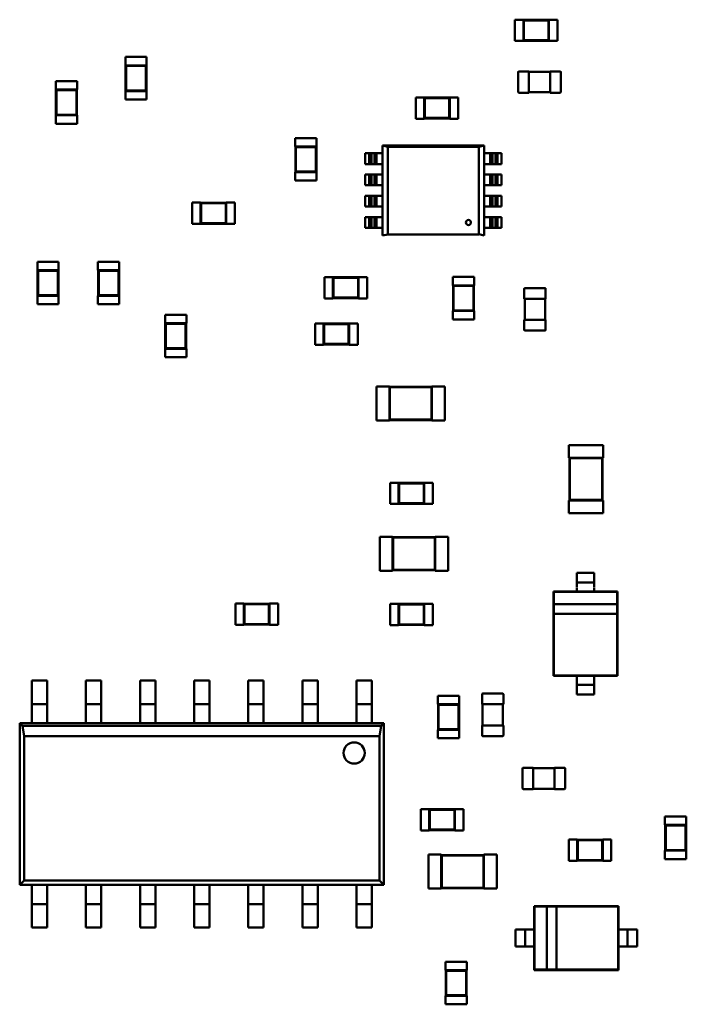
# Model space of a CAD drawing. Units: inches. Extents: x 0.1 to 10.9, y 0.1 to 8.4.
# Drawn here: x 3.3 to 3.5, y 2.8 to 3.1 of the extents above; entities that cross this region are included whole.
import ezdxf

# ---------------------------------------------------------------- set-up
doc = ezdxf.new("R2010")
doc.units = ezdxf.units.IN
doc.header["$MEASUREMENT"] = 0
doc.layers.add('Visible (ANSI)', color=7, linetype='Continuous', lineweight=50)

msp = doc.modelspace()

# ---------------------------------------------------------------- linework, layer by layer
at = {"layer": 'Visible (ANSI)'}
for p, q in [((3.46616, 3.10522), (3.46616, 3.0992)), ((3.46856, 3.10522), (3.46616, 3.10522)), ((3.46856, 3.10522), (3.46856, 3.10516)), ((3.46856, 3.10516), (3.46856, 3.09926)), ((3.47579, 3.10516), (3.46856, 3.10516)), ((3.4687, 3.10502), (3.46856, 3.10516)), ((3.4687, 3.10502), (3.4687, 3.0994)), ((3.47565, 3.10502), (3.4687, 3.10502)), ((3.47565, 3.10502), (3.47579, 3.10516)), ((3.47565, 3.0994), (3.47565, 3.10502)), ((3.47579, 3.10522), (3.47579, 3.10516)), ((3.4782, 3.10522), (3.47579, 3.10522)), ((3.47579, 3.09926), (3.47579, 3.10516)), ((3.4782, 3.10522), (3.4782, 3.0992)), ((3.46856, 3.0992), (3.46616, 3.0992)), ((3.4687, 3.0994), (3.46856, 3.09926)), ((3.46856, 3.09926), (3.46856, 3.0992)), ((3.46856, 3.09926), (3.47579, 3.09926)), ((3.4687, 3.0994), (3.47565, 3.0994)), ((3.47565, 3.0994), (3.47579, 3.09926)), ((3.47579, 3.09926), (3.47579, 3.0992)), ((3.4782, 3.0992), (3.47579, 3.0992)), ((3.36201, 3.09467), (3.35599, 3.09467)), ((3.35599, 3.09226), (3.35599, 3.09467)), ((3.36201, 3.09226), (3.36201, 3.09467)), ((3.35605, 3.09226), (3.35599, 3.09226)), ((3.36195, 3.09226), (3.35605, 3.09226)), ((3.35605, 3.09226), (3.35605, 3.08503)), ((3.35619, 3.09212), (3.35605, 3.09226)), ((3.36181, 3.09212), (3.35619, 3.09212)), ((3.35619, 3.09212), (3.35619, 3.08517)), ((3.36181, 3.09212), (3.36195, 3.09226)), ((3.36181, 3.08517), (3.36181, 3.09212)), ((3.36201, 3.09226), (3.36195, 3.09226)), ((3.36195, 3.08503), (3.36195, 3.09226)), ((3.46707, 3.08474), (3.46707, 3.0904)), ((3.46726, 3.09058), (3.47009, 3.09058)), ((3.47009, 3.0904), (3.47009, 3.09058)), ((3.47009, 3.09046), (3.47611, 3.09046)), ((3.47009, 3.08474), (3.47009, 3.0904)), ((3.47611, 3.09058), (3.47611, 3.0904)), ((3.47611, 3.09058), (3.47894, 3.09058)), ((3.47611, 3.0904), (3.47611, 3.08474)), ((3.47912, 3.0904), (3.47912, 3.08474)), ((3.3363, 3.08783), (3.34233, 3.08783)), ((3.3363, 3.08783), (3.3363, 3.08542)), ((3.34233, 3.08783), (3.34233, 3.08542)), ((3.3363, 3.08542), (3.33636, 3.08542)), ((3.34227, 3.08542), (3.33636, 3.08542)), ((3.33636, 3.08542), (3.33636, 3.07819)), ((3.3365, 3.08528), (3.33636, 3.08542)), ((3.34213, 3.08528), (3.3365, 3.08528)), ((3.3365, 3.08528), (3.3365, 3.07833)), ((3.34213, 3.08528), (3.34227, 3.08542)), ((3.34213, 3.07833), (3.34213, 3.08528)), ((3.34227, 3.08542), (3.34233, 3.08542)), ((3.34227, 3.07819), (3.34227, 3.08542)), ((3.35605, 3.08503), (3.35599, 3.08503)), ((3.35599, 3.08262), (3.35599, 3.08503)), ((3.35619, 3.08517), (3.35605, 3.08503)), ((3.35605, 3.08503), (3.36195, 3.08503)), ((3.35619, 3.08517), (3.36181, 3.08517)), ((3.36181, 3.08517), (3.36195, 3.08503)), ((3.36201, 3.08503), (3.36195, 3.08503)), ((3.36201, 3.08262), (3.36201, 3.08503)), ((3.47009, 3.08456), (3.47009, 3.08474)), ((3.47611, 3.08468), (3.47009, 3.08468)), ((3.47611, 3.08474), (3.47611, 3.08456)), ((3.36201, 3.08262), (3.35599, 3.08262)), ((3.4381, 3.08324), (3.4381, 3.07721)), ((3.44051, 3.08324), (3.4381, 3.08324)), ((3.44051, 3.08324), (3.44051, 3.08318)), ((3.44051, 3.08318), (3.44051, 3.07727)), ((3.44774, 3.08318), (3.44051, 3.08318)), ((3.44065, 3.08304), (3.44051, 3.08318)), ((3.44065, 3.08304), (3.44065, 3.07741)), ((3.4476, 3.08304), (3.44065, 3.08304)), ((3.4476, 3.08304), (3.44774, 3.08318)), ((3.4476, 3.07741), (3.4476, 3.08304)), ((3.44774, 3.08324), (3.44774, 3.08318)), ((3.45015, 3.08324), (3.44774, 3.08324)), ((3.44774, 3.07727), (3.44774, 3.08318)), ((3.45015, 3.08324), (3.45015, 3.07721)), ((3.47009, 3.08456), (3.46726, 3.08456)), ((3.47894, 3.08456), (3.47611, 3.08456)), ((3.3363, 3.07819), (3.33636, 3.07819)), ((3.3363, 3.07819), (3.3363, 3.07578)), ((3.3365, 3.07833), (3.33636, 3.07819)), ((3.33636, 3.07819), (3.34227, 3.07819)), ((3.3365, 3.07833), (3.34213, 3.07833)), ((3.34213, 3.07833), (3.34227, 3.07819)), ((3.34227, 3.07819), (3.34233, 3.07819)), ((3.34233, 3.07819), (3.34233, 3.07578)), ((3.44051, 3.07721), (3.4381, 3.07721)), ((3.44065, 3.07741), (3.44051, 3.07727)), ((3.44051, 3.07727), (3.44051, 3.07721)), ((3.44051, 3.07727), (3.44774, 3.07727)), ((3.44065, 3.07741), (3.4476, 3.07741)), ((3.4476, 3.07741), (3.44774, 3.07727)), ((3.44774, 3.07727), (3.44774, 3.07721)), ((3.45015, 3.07721), (3.44774, 3.07721)), ((3.3363, 3.07578), (3.34233, 3.07578)), ((3.41006, 3.07172), (3.40403, 3.07172)), ((3.40403, 3.06931), (3.40403, 3.07172)), ((3.41006, 3.06931), (3.41006, 3.07172)), ((3.40409, 3.06931), (3.40403, 3.06931)), ((3.41, 3.06931), (3.40409, 3.06931)), ((3.40409, 3.06931), (3.40409, 3.06208)), ((3.40423, 3.06917), (3.40409, 3.06931)), ((3.40986, 3.06917), (3.40423, 3.06917)), ((3.40423, 3.06917), (3.40423, 3.06222)), ((3.40986, 3.06917), (3.41, 3.06931)), ((3.40986, 3.06222), (3.40986, 3.06917)), ((3.41006, 3.06931), (3.41, 3.06931)), ((3.41, 3.06208), (3.41, 3.06931)), ((3.42873, 3.06957), (3.43026, 3.06926)), ((3.42873, 3.04417), (3.42873, 3.06957)), ((3.42873, 3.06957), (3.42874, 3.06957)), ((3.4575, 3.06957), (3.42873, 3.06957)), ((3.42873, 3.06957), (3.45748, 3.06957)), ((3.43026, 3.06926), (3.42873, 3.06957)), ((3.42874, 3.06957), (3.42873, 3.06957)), ((3.42873, 3.06957), (3.42873, 3.06957)), ((3.43024, 3.06927), (3.43024, 3.06927)), ((3.43026, 3.06927), (3.45597, 3.06927)), ((3.43026, 3.04447), (3.43026, 3.06927)), ((3.43026, 3.06926), (3.43026, 3.04447)), ((3.45597, 3.06926), (3.43026, 3.06926)), ((3.45597, 3.06927), (3.4575, 3.06957)), ((3.4575, 3.06957), (3.45597, 3.06926)), ((3.45597, 3.06927), (3.45597, 3.04447)), ((3.45597, 3.04448), (3.45597, 3.06927)), ((3.4575, 3.06957), (3.4575, 3.04417)), ((3.4575, 3.06957), (3.4575, 3.06957)), ((3.42497, 3.06744), (3.42384, 3.06744)), ((3.42384, 3.06438), (3.42384, 3.06744)), ((3.42497, 3.06744), (3.42558, 3.06744)), ((3.42497, 3.06438), (3.42497, 3.06744)), ((3.42644, 3.06744), (3.42558, 3.06744)), ((3.42558, 3.06744), (3.42558, 3.06438)), ((3.42644, 3.06438), (3.42644, 3.06744)), ((3.42705, 3.06744), (3.42644, 3.06744)), ((3.42705, 3.06744), (3.42705, 3.06438)), ((3.42873, 3.06744), (3.42705, 3.06744)), ((3.45917, 3.06744), (3.4575, 3.06744)), ((3.45979, 3.06744), (3.45917, 3.06744)), ((3.45917, 3.06438), (3.45917, 3.06744)), ((3.45979, 3.06744), (3.45979, 3.06438)), ((3.46065, 3.06744), (3.45979, 3.06744)), ((3.46065, 3.06438), (3.46065, 3.06744)), ((3.46065, 3.06744), (3.46126, 3.06744)), ((3.46239, 3.06744), (3.46126, 3.06744)), ((3.46126, 3.06744), (3.46126, 3.06438)), ((3.46239, 3.06744), (3.46239, 3.06438)), ((3.42384, 3.06438), (3.42497, 3.06438)), ((3.42558, 3.06438), (3.42497, 3.06438)), ((3.42558, 3.06438), (3.42644, 3.06438)), ((3.42644, 3.06438), (3.42705, 3.06438)), ((3.42705, 3.06438), (3.42873, 3.06438)), ((3.4575, 3.06438), (3.45917, 3.06438)), ((3.45917, 3.06438), (3.45979, 3.06438)), ((3.45979, 3.06438), (3.46065, 3.06438)), ((3.46126, 3.06438), (3.46065, 3.06438)), ((3.46126, 3.06438), (3.46239, 3.06438)), ((3.40409, 3.06208), (3.40403, 3.06208)), ((3.40403, 3.05967), (3.40403, 3.06208)), ((3.41006, 3.05967), (3.40403, 3.05967)), ((3.40423, 3.06222), (3.40409, 3.06208)), ((3.40409, 3.06208), (3.41, 3.06208)), ((3.40423, 3.06222), (3.40986, 3.06222)), ((3.40986, 3.06222), (3.41, 3.06208)), ((3.41006, 3.06208), (3.41, 3.06208)), ((3.41006, 3.05967), (3.41006, 3.06208)), ((3.42497, 3.06141), (3.42384, 3.06141)), ((3.42384, 3.05835), (3.42384, 3.06141)), ((3.42497, 3.06141), (3.42558, 3.06141)), ((3.42497, 3.05835), (3.42497, 3.06141)), ((3.42644, 3.06141), (3.42558, 3.06141)), ((3.42558, 3.06141), (3.42558, 3.05835)), ((3.42644, 3.05835), (3.42644, 3.06141)), ((3.42705, 3.06141), (3.42644, 3.06141)), ((3.42705, 3.06141), (3.42705, 3.05835)), ((3.42873, 3.06141), (3.42705, 3.06141)), ((3.45917, 3.06141), (3.4575, 3.06141)), ((3.45979, 3.06141), (3.45917, 3.06141)), ((3.45917, 3.05835), (3.45917, 3.06141)), ((3.45979, 3.06141), (3.45979, 3.05835)), ((3.46065, 3.06141), (3.45979, 3.06141)), ((3.46065, 3.05835), (3.46065, 3.06141)), ((3.46065, 3.06141), (3.46126, 3.06141)), ((3.46239, 3.06141), (3.46126, 3.06141)), ((3.46126, 3.06141), (3.46126, 3.05835)), ((3.46239, 3.06141), (3.46239, 3.05835)), ((3.42384, 3.05835), (3.42497, 3.05835)), ((3.42558, 3.05835), (3.42497, 3.05835)), ((3.42558, 3.05835), (3.42644, 3.05835)), ((3.42644, 3.05835), (3.42705, 3.05835)), ((3.42705, 3.05835), (3.42873, 3.05835)), ((3.4575, 3.05835), (3.45917, 3.05835)), ((3.45917, 3.05835), (3.45979, 3.05835)), ((3.45979, 3.05835), (3.46065, 3.05835)), ((3.46126, 3.05835), (3.46065, 3.05835)), ((3.46126, 3.05835), (3.46239, 3.05835)), ((3.42497, 3.05539), (3.42384, 3.05539)), ((3.42384, 3.05233), (3.42384, 3.05539)), ((3.42497, 3.05539), (3.42558, 3.05539)), ((3.42497, 3.05233), (3.42497, 3.05539)), ((3.42644, 3.05539), (3.42558, 3.05539)), ((3.42558, 3.05539), (3.42558, 3.05233)), ((3.42644, 3.05233), (3.42644, 3.05539)), ((3.42705, 3.05539), (3.42644, 3.05539)), ((3.42705, 3.05539), (3.42705, 3.05233)), ((3.42873, 3.05539), (3.42705, 3.05539)), ((3.45917, 3.05539), (3.4575, 3.05539)), ((3.45979, 3.05539), (3.45917, 3.05539)), ((3.45917, 3.05233), (3.45917, 3.05539)), ((3.45979, 3.05539), (3.45979, 3.05233)), ((3.46065, 3.05539), (3.45979, 3.05539)), ((3.46065, 3.05233), (3.46065, 3.05539)), ((3.46065, 3.05539), (3.46126, 3.05539)), ((3.46239, 3.05539), (3.46126, 3.05539)), ((3.46126, 3.05539), (3.46126, 3.05233)), ((3.46239, 3.05539), (3.46239, 3.05233)), ((3.37486, 3.04743), (3.37486, 3.05345)), ((3.37486, 3.05345), (3.37727, 3.05345)), ((3.37727, 3.05339), (3.37727, 3.05345)), ((3.37727, 3.05339), (3.37727, 3.04749)), ((3.3845, 3.05339), (3.37727, 3.05339)), ((3.37741, 3.05326), (3.37727, 3.05339)), ((3.38436, 3.05326), (3.37741, 3.05326)), ((3.37741, 3.05326), (3.37741, 3.04763)), ((3.38436, 3.05326), (3.3845, 3.05339)), ((3.38436, 3.04763), (3.38436, 3.05326)), ((3.3845, 3.05339), (3.3845, 3.05345)), ((3.3845, 3.05345), (3.38691, 3.05345)), ((3.3845, 3.04749), (3.3845, 3.05339)), ((3.38691, 3.04743), (3.38691, 3.05345)), ((3.42384, 3.05233), (3.42497, 3.05233)), ((3.42558, 3.05233), (3.42497, 3.05233)), ((3.42558, 3.05233), (3.42644, 3.05233)), ((3.42644, 3.05233), (3.42705, 3.05233)), ((3.42705, 3.05233), (3.42873, 3.05233)), ((3.4575, 3.05233), (3.45917, 3.05233)), ((3.45917, 3.05233), (3.45979, 3.05233)), ((3.45979, 3.05233), (3.46065, 3.05233)), ((3.46126, 3.05233), (3.46065, 3.05233)), ((3.46126, 3.05233), (3.46239, 3.05233)), ((3.42497, 3.04936), (3.42384, 3.04936)), ((3.42384, 3.0463), (3.42384, 3.04936)), ((3.42497, 3.04936), (3.42558, 3.04936)), ((3.42497, 3.0463), (3.42497, 3.04936)), ((3.42644, 3.04936), (3.42558, 3.04936)), ((3.42558, 3.04936), (3.42558, 3.0463)), ((3.42644, 3.0463), (3.42644, 3.04936)), ((3.42705, 3.04936), (3.42644, 3.04936)), ((3.42705, 3.04936), (3.42705, 3.0463)), ((3.42873, 3.04936), (3.42705, 3.04936)), ((3.45917, 3.04936), (3.4575, 3.04936)), ((3.45979, 3.04936), (3.45917, 3.04936)), ((3.45917, 3.0463), (3.45917, 3.04936)), ((3.45979, 3.04936), (3.45979, 3.0463)), ((3.46065, 3.04936), (3.45979, 3.04936)), ((3.46065, 3.0463), (3.46065, 3.04936)), ((3.46065, 3.04936), (3.46126, 3.04936)), ((3.46239, 3.04936), (3.46126, 3.04936)), ((3.46126, 3.04936), (3.46126, 3.0463)), ((3.46239, 3.04936), (3.46239, 3.0463)), ((3.37486, 3.04743), (3.37727, 3.04743)), ((3.37741, 3.04763), (3.37727, 3.04749)), ((3.37727, 3.04743), (3.37727, 3.04749)), ((3.37727, 3.04749), (3.3845, 3.04749)), ((3.37741, 3.04763), (3.38436, 3.04763)), ((3.38436, 3.04763), (3.3845, 3.04749)), ((3.3845, 3.04743), (3.3845, 3.04749)), ((3.3845, 3.04743), (3.38691, 3.04743)), ((3.42384, 3.0463), (3.42497, 3.0463)), ((3.42558, 3.0463), (3.42497, 3.0463)), ((3.42558, 3.0463), (3.42644, 3.0463)), ((3.42644, 3.0463), (3.42705, 3.0463)), ((3.42705, 3.0463), (3.42873, 3.0463)), ((3.4575, 3.0463), (3.45917, 3.0463)), ((3.45917, 3.0463), (3.45979, 3.0463)), ((3.45979, 3.0463), (3.46065, 3.0463)), ((3.46126, 3.0463), (3.46065, 3.0463)), ((3.46126, 3.0463), (3.46239, 3.0463)), ((3.43026, 3.04447), (3.42873, 3.04417)), ((3.45597, 3.04447), (3.43026, 3.04447)), ((3.4575, 3.04417), (3.45597, 3.04448)), ((3.3311, 3.03672), (3.33712, 3.03672)), ((3.3311, 3.03672), (3.3311, 3.03431)), ((3.33712, 3.03672), (3.33712, 3.03431)), ((3.34824, 3.03672), (3.35426, 3.03672)), ((3.34824, 3.03672), (3.34824, 3.03431)), ((3.35426, 3.03672), (3.35426, 3.03431)), ((3.3311, 3.03431), (3.33116, 3.03431)), ((3.33706, 3.03431), (3.33116, 3.03431)), ((3.33116, 3.03431), (3.33116, 3.02708)), ((3.3313, 3.03417), (3.33116, 3.03431)), ((3.33693, 3.03417), (3.3313, 3.03417)), ((3.3313, 3.03417), (3.3313, 3.02722)), ((3.33693, 3.03417), (3.33706, 3.03431)), ((3.33693, 3.02722), (3.33693, 3.03417)), ((3.33706, 3.03431), (3.33712, 3.03431)), ((3.33706, 3.02708), (3.33706, 3.03431)), ((3.34824, 3.03431), (3.3483, 3.03431)), ((3.3542, 3.03431), (3.3483, 3.03431)), ((3.3483, 3.03431), (3.3483, 3.02708)), ((3.34844, 3.03417), (3.3483, 3.03431)), ((3.35406, 3.03417), (3.34844, 3.03417)), ((3.34844, 3.03417), (3.34844, 3.02722)), ((3.35406, 3.03417), (3.3542, 3.03431)), ((3.35406, 3.02722), (3.35406, 3.03417)), ((3.3542, 3.03431), (3.35426, 3.03431)), ((3.3542, 3.02708), (3.3542, 3.03431)), ((3.41229, 3.03239), (3.41229, 3.02636)), ((3.4147, 3.03239), (3.41229, 3.03239)), ((3.4147, 3.03239), (3.4147, 3.03233)), ((3.4147, 3.03233), (3.4147, 3.02642)), ((3.42193, 3.03233), (3.4147, 3.03233)), ((3.41484, 3.03219), (3.4147, 3.03233)), ((3.41484, 3.03219), (3.41484, 3.02656)), ((3.42179, 3.03219), (3.41484, 3.03219)), ((3.42179, 3.03219), (3.42193, 3.03233)), ((3.42179, 3.02656), (3.42179, 3.03219)), ((3.42193, 3.03239), (3.42193, 3.03233)), ((3.42434, 3.03239), (3.42193, 3.03239)), ((3.42193, 3.02642), (3.42193, 3.03233)), ((3.42434, 3.03239), (3.42434, 3.02636)), ((3.44862, 3.03243), (3.45464, 3.03243)), ((3.44862, 3.03243), (3.44862, 3.03002)), ((3.45464, 3.03243), (3.45464, 3.03002)), ((3.44862, 3.03002), (3.44868, 3.03002)), ((3.45458, 3.03002), (3.44868, 3.03002)), ((3.44868, 3.03002), (3.44868, 3.0228)), ((3.44882, 3.02989), (3.44868, 3.03002)), ((3.45444, 3.02989), (3.44882, 3.02989)), ((3.44882, 3.02989), (3.44882, 3.02293)), ((3.45444, 3.02989), (3.45458, 3.03002)), ((3.45444, 3.02293), (3.45444, 3.02989)), ((3.45458, 3.03002), (3.45464, 3.03002)), ((3.45458, 3.0228), (3.45458, 3.03002)), ((3.46881, 3.02627), (3.46881, 3.0291)), ((3.469, 3.02928), (3.47466, 3.02928)), ((3.47484, 3.0291), (3.47484, 3.02627)), ((3.3311, 3.02708), (3.33116, 3.02708)), ((3.3311, 3.02708), (3.3311, 3.02467)), ((3.3313, 3.02722), (3.33116, 3.02708)), ((3.33116, 3.02708), (3.33706, 3.02708)), ((3.3313, 3.02722), (3.33693, 3.02722)), ((3.33693, 3.02722), (3.33706, 3.02708)), ((3.33706, 3.02708), (3.33712, 3.02708)), ((3.33712, 3.02708), (3.33712, 3.02467)), ((3.34824, 3.02708), (3.3483, 3.02708)), ((3.34824, 3.02708), (3.34824, 3.02467)), ((3.34844, 3.02722), (3.3483, 3.02708)), ((3.3483, 3.02708), (3.3542, 3.02708)), ((3.34844, 3.02722), (3.35406, 3.02722)), ((3.35406, 3.02722), (3.3542, 3.02708)), ((3.3542, 3.02708), (3.35426, 3.02708)), ((3.35426, 3.02708), (3.35426, 3.02467)), ((3.4147, 3.02636), (3.41229, 3.02636)), ((3.41484, 3.02656), (3.4147, 3.02642)), ((3.4147, 3.02642), (3.4147, 3.02636)), ((3.4147, 3.02642), (3.42193, 3.02642)), ((3.41484, 3.02656), (3.42179, 3.02656)), ((3.42179, 3.02656), (3.42193, 3.02642)), ((3.42193, 3.02642), (3.42193, 3.02636)), ((3.42434, 3.02636), (3.42193, 3.02636)), ((3.46881, 3.02627), (3.469, 3.02627)), ((3.46893, 3.02024), (3.46893, 3.02627)), ((3.469, 3.02627), (3.47466, 3.02627)), ((3.47466, 3.02627), (3.47484, 3.02627)), ((3.47472, 3.02627), (3.47472, 3.02024)), ((3.3311, 3.02467), (3.33712, 3.02467)), ((3.34824, 3.02467), (3.35426, 3.02467)), ((3.36721, 3.02172), (3.37324, 3.02172)), ((3.36721, 3.02172), (3.36721, 3.01931)), ((3.37324, 3.02172), (3.37324, 3.01931)), ((3.44862, 3.0228), (3.44868, 3.0228)), ((3.44862, 3.0228), (3.44862, 3.02039)), ((3.44882, 3.02293), (3.44868, 3.0228)), ((3.44868, 3.0228), (3.45458, 3.0228)), ((3.44882, 3.02293), (3.45444, 3.02293)), ((3.45444, 3.02293), (3.45458, 3.0228)), ((3.45458, 3.0228), (3.45464, 3.0228)), ((3.45464, 3.0228), (3.45464, 3.02039)), ((3.36721, 3.01931), (3.36727, 3.01931)), ((3.37318, 3.01931), (3.36727, 3.01931)), ((3.36727, 3.01931), (3.36727, 3.01209)), ((3.36741, 3.01917), (3.36727, 3.01931)), ((3.37304, 3.01917), (3.36741, 3.01917)), ((3.36741, 3.01917), (3.36741, 3.01222)), ((3.37304, 3.01917), (3.37318, 3.01931)), ((3.37304, 3.01222), (3.37304, 3.01917)), ((3.37318, 3.01931), (3.37324, 3.01931)), ((3.37318, 3.01209), (3.37318, 3.01931)), ((3.40964, 3.01927), (3.40964, 3.01325)), ((3.41205, 3.01927), (3.40964, 3.01927)), ((3.41205, 3.01927), (3.41205, 3.01921)), ((3.41205, 3.01921), (3.41205, 3.01331)), ((3.41928, 3.01921), (3.41205, 3.01921)), ((3.41219, 3.01908), (3.41205, 3.01921)), ((3.41219, 3.01908), (3.41219, 3.01345)), ((3.41914, 3.01908), (3.41219, 3.01908)), ((3.41914, 3.01908), (3.41928, 3.01921)), ((3.41914, 3.01345), (3.41914, 3.01908)), ((3.41928, 3.01927), (3.41928, 3.01921)), ((3.42169, 3.01927), (3.41928, 3.01927)), ((3.41928, 3.01331), (3.41928, 3.01921)), ((3.42169, 3.01927), (3.42169, 3.01325)), ((3.44862, 3.02039), (3.45464, 3.02039)), ((3.469, 3.02024), (3.46881, 3.02024)), ((3.46881, 3.01741), (3.46881, 3.02024)), ((3.47466, 3.02024), (3.469, 3.02024)), ((3.47484, 3.02024), (3.47466, 3.02024)), ((3.47484, 3.02024), (3.47484, 3.01741)), ((3.47466, 3.01723), (3.469, 3.01723)), ((3.36741, 3.01222), (3.36727, 3.01209)), ((3.36741, 3.01222), (3.37304, 3.01222)), ((3.37304, 3.01222), (3.37318, 3.01209)), ((3.41205, 3.01325), (3.40964, 3.01325)), ((3.41219, 3.01345), (3.41205, 3.01331)), ((3.41205, 3.01331), (3.41205, 3.01325)), ((3.41205, 3.01331), (3.41928, 3.01331)), ((3.41219, 3.01345), (3.41914, 3.01345)), ((3.41914, 3.01345), (3.41928, 3.01331)), ((3.41928, 3.01331), (3.41928, 3.01325)), ((3.42169, 3.01325), (3.41928, 3.01325)), ((3.36721, 3.01209), (3.36727, 3.01209)), ((3.36721, 3.01209), (3.36721, 3.00968)), ((3.36721, 3.00968), (3.37324, 3.00968)), ((3.36727, 3.01209), (3.37318, 3.01209)), ((3.37318, 3.01209), (3.37324, 3.01209)), ((3.37324, 3.01209), (3.37324, 3.00968)), ((3.42704, 2.99181), (3.42704, 3.00145)), ((3.42704, 3.00145), (3.43066, 3.00145)), ((3.43066, 3.00133), (3.43066, 3.00145)), ((3.43066, 3.00133), (3.43066, 2.99193)), ((3.4427, 3.00133), (3.43066, 3.00133)), ((3.43079, 3.00119), (3.43066, 3.00133)), ((3.44256, 3.00119), (3.43079, 3.00119)), ((3.43079, 3.00119), (3.43079, 2.99207)), ((3.44256, 3.00119), (3.4427, 3.00133)), ((3.44256, 2.99207), (3.44256, 3.00119)), ((3.4427, 3.00133), (3.4427, 3.00145)), ((3.4427, 3.00145), (3.44632, 3.00145)), ((3.4427, 2.99193), (3.4427, 3.00133)), ((3.44632, 2.99181), (3.44632, 3.00145)), ((3.42704, 2.99181), (3.43066, 2.99181)), ((3.43079, 2.99207), (3.43066, 2.99193)), ((3.43066, 2.99181), (3.43066, 2.99193)), ((3.43066, 2.99193), (3.4427, 2.99193)), ((3.43079, 2.99207), (3.44256, 2.99207)), ((3.44256, 2.99207), (3.4427, 2.99193)), ((3.4427, 2.99181), (3.4427, 2.99193)), ((3.4427, 2.99181), (3.44632, 2.99181)), ((3.49108, 2.98484), (3.48144, 2.98484)), ((3.48144, 2.98123), (3.48144, 2.98484)), ((3.49108, 2.98123), (3.49108, 2.98484)), ((3.48156, 2.98123), (3.48144, 2.98123)), ((3.49096, 2.98123), (3.48156, 2.98123)), ((3.48156, 2.98123), (3.48156, 2.96918)), ((3.4817, 2.98109), (3.48156, 2.98123)), ((3.49082, 2.98109), (3.4817, 2.98109)), ((3.4817, 2.98109), (3.4817, 2.96932)), ((3.49082, 2.98109), (3.49096, 2.98123)), ((3.49082, 2.96932), (3.49082, 2.98109)), ((3.49108, 2.98123), (3.49096, 2.98123)), ((3.49096, 2.96918), (3.49096, 2.98123)), ((3.43087, 2.96817), (3.43087, 2.97419)), ((3.43087, 2.97419), (3.43328, 2.97419)), ((3.43328, 2.97413), (3.43328, 2.97419)), ((3.43328, 2.97413), (3.43328, 2.96823)), ((3.44051, 2.97413), (3.43328, 2.97413)), ((3.43342, 2.97399), (3.43328, 2.97413)), ((3.44037, 2.97399), (3.43342, 2.97399)), ((3.43342, 2.97399), (3.43342, 2.96837)), ((3.44037, 2.97399), (3.44051, 2.97413)), ((3.44037, 2.96837), (3.44037, 2.97399)), ((3.44051, 2.97413), (3.44051, 2.97419)), ((3.44051, 2.97419), (3.44292, 2.97419)), ((3.44051, 2.96823), (3.44051, 2.97413)), ((3.44292, 2.96817), (3.44292, 2.97419)), ((3.43087, 2.96817), (3.43328, 2.96817)), ((3.43342, 2.96837), (3.43328, 2.96823)), ((3.43328, 2.96817), (3.43328, 2.96823)), ((3.43328, 2.96823), (3.44051, 2.96823)), ((3.43342, 2.96837), (3.44037, 2.96837)), ((3.44037, 2.96837), (3.44051, 2.96823)), ((3.44051, 2.96817), (3.44051, 2.96823)), ((3.44051, 2.96817), (3.44292, 2.96817)), ((3.48156, 2.96918), (3.48144, 2.96918)), ((3.48144, 2.96557), (3.48144, 2.96918)), ((3.4817, 2.96932), (3.48156, 2.96918)), ((3.48156, 2.96918), (3.49096, 2.96918)), ((3.4817, 2.96932), (3.49082, 2.96932)), ((3.49082, 2.96932), (3.49096, 2.96918)), ((3.49108, 2.96918), (3.49096, 2.96918)), ((3.49108, 2.96557), (3.49108, 2.96918)), ((3.49108, 2.96557), (3.48144, 2.96557)), ((3.42796, 2.94927), (3.42796, 2.95891)), ((3.42796, 2.95891), (3.43157, 2.95891)), ((3.43157, 2.95879), (3.43157, 2.95891)), ((3.43157, 2.95879), (3.43157, 2.94939)), ((3.44362, 2.95879), (3.43157, 2.95879)), ((3.43171, 2.95865), (3.43157, 2.95879)), ((3.44348, 2.95865), (3.43171, 2.95865)), ((3.43171, 2.95865), (3.43171, 2.94953)), ((3.44348, 2.95865), (3.44362, 2.95879)), ((3.44348, 2.94953), (3.44348, 2.95865)), ((3.44362, 2.95879), (3.44362, 2.95891)), ((3.44362, 2.95891), (3.44724, 2.95891)), ((3.44362, 2.94939), (3.44362, 2.95879)), ((3.44724, 2.94927), (3.44724, 2.95891)), ((3.42796, 2.94927), (3.43157, 2.94927)), ((3.43171, 2.94953), (3.43157, 2.94939)), ((3.43157, 2.94927), (3.43157, 2.94939)), ((3.43157, 2.94939), (3.44362, 2.94939)), ((3.43171, 2.94953), (3.44348, 2.94953)), ((3.44348, 2.94953), (3.44362, 2.94939)), ((3.44362, 2.94927), (3.44362, 2.94939)), ((3.44362, 2.94927), (3.44724, 2.94927)), ((3.48853, 2.94867), (3.48371, 2.94867)), ((3.48371, 2.94867), (3.48371, 2.94729)), ((3.48853, 2.94867), (3.48853, 2.94729)), ((3.48853, 2.94593), (3.48371, 2.94593)), ((3.48371, 2.94338), (3.47708, 2.94338)), ((3.47708, 2.94338), (3.47708, 2.91951)), ((3.4772, 2.94326), (3.47708, 2.94338)), ((3.49503, 2.94326), (3.4772, 2.94326)), ((3.4772, 2.94326), (3.4772, 2.93977)), ((3.48371, 2.94457), (3.48371, 2.94338)), ((3.48853, 2.94338), (3.48371, 2.94338)), ((3.48853, 2.94457), (3.48853, 2.94338)), ((3.49515, 2.94338), (3.48853, 2.94338)), ((3.49503, 2.94326), (3.49515, 2.94338)), ((3.49503, 2.93977), (3.49503, 2.94326)), ((3.49515, 2.91951), (3.49515, 2.94338)), ((3.38711, 2.94001), (3.38711, 2.93399)), ((3.38952, 2.94001), (3.38711, 2.94001)), ((3.38952, 2.94001), (3.38952, 2.93995)), ((3.38952, 2.93995), (3.38952, 2.93405)), ((3.39675, 2.93995), (3.38952, 2.93995)), ((3.38966, 2.93981), (3.38952, 2.93995)), ((3.38966, 2.93981), (3.38966, 2.93419)), ((3.39661, 2.93981), (3.38966, 2.93981)), ((3.39661, 2.93981), (3.39675, 2.93995)), ((3.39661, 2.93419), (3.39661, 2.93981)), ((3.39675, 2.94001), (3.39675, 2.93995)), ((3.39916, 2.94001), (3.39675, 2.94001)), ((3.39675, 2.93405), (3.39675, 2.93995)), ((3.39916, 2.94001), (3.39916, 2.93399)), ((3.43087, 2.93389), (3.43087, 2.93992)), ((3.43087, 2.93992), (3.43328, 2.93992)), ((3.43328, 2.93986), (3.43328, 2.93992)), ((3.43328, 2.93986), (3.43328, 2.93395)), ((3.44051, 2.93986), (3.43328, 2.93986)), ((3.43342, 2.93972), (3.43328, 2.93986)), ((3.44037, 2.93972), (3.44051, 2.93986)), ((3.44051, 2.93986), (3.44051, 2.93992)), ((3.44051, 2.93992), (3.44292, 2.93992)), ((3.44051, 2.93395), (3.44051, 2.93986)), ((3.44292, 2.93389), (3.44292, 2.93992)), ((3.49503, 2.93977), (3.4772, 2.93977)), ((3.4772, 2.93977), (3.4772, 2.93706)), ((3.49503, 2.93706), (3.49503, 2.93977)), ((3.44037, 2.93972), (3.43342, 2.93972)), ((3.43342, 2.93972), (3.43342, 2.93409)), ((3.44037, 2.93409), (3.44037, 2.93972)), ((3.4772, 2.93706), (3.4772, 2.91963)), ((3.4772, 2.93706), (3.49503, 2.93706)), ((3.49503, 2.91963), (3.49503, 2.93706)), ((3.38966, 2.93419), (3.38952, 2.93405)), ((3.38966, 2.93419), (3.39661, 2.93419)), ((3.39661, 2.93419), (3.39675, 2.93405)), ((3.38952, 2.93399), (3.38711, 2.93399)), ((3.38952, 2.93405), (3.38952, 2.93399)), ((3.38952, 2.93405), (3.39675, 2.93405)), ((3.39675, 2.93405), (3.39675, 2.93399)), ((3.39916, 2.93399), (3.39675, 2.93399)), ((3.43087, 2.93389), (3.43328, 2.93389)), ((3.43342, 2.93409), (3.43328, 2.93395)), ((3.43328, 2.93389), (3.43328, 2.93395)), ((3.43328, 2.93395), (3.44051, 2.93395)), ((3.43342, 2.93409), (3.44037, 2.93409)), ((3.44037, 2.93409), (3.44051, 2.93395)), ((3.44051, 2.93389), (3.44051, 2.93395)), ((3.44051, 2.93389), (3.44292, 2.93389)), ((3.32954, 2.91818), (3.32954, 2.91276)), ((3.32954, 2.91818), (3.33388, 2.91818)), ((3.33388, 2.91818), (3.33388, 2.91276)), ((3.34484, 2.91818), (3.34484, 2.91276)), ((3.34484, 2.91818), (3.34918, 2.91818)), ((3.34918, 2.91818), (3.34918, 2.91276)), ((3.36015, 2.91818), (3.36015, 2.91276)), ((3.36015, 2.91818), (3.36448, 2.91818)), ((3.36448, 2.91818), (3.36448, 2.91276)), ((3.37545, 2.91818), (3.37545, 2.91276)), ((3.37545, 2.91818), (3.37979, 2.91818)), ((3.37979, 2.91818), (3.37979, 2.91276)), ((3.39075, 2.91818), (3.39075, 2.91276)), ((3.39075, 2.91818), (3.39509, 2.91818)), ((3.39509, 2.91818), (3.39509, 2.91276)), ((3.40605, 2.91818), (3.40605, 2.91276)), ((3.40605, 2.91818), (3.41039, 2.91818)), ((3.41039, 2.91818), (3.41039, 2.91276)), ((3.42135, 2.91818), (3.42135, 2.91276)), ((3.42135, 2.91818), (3.42569, 2.91818)), ((3.42569, 2.91818), (3.42569, 2.91276)), ((3.4772, 2.91963), (3.47708, 2.91951)), ((3.47708, 2.91951), (3.48371, 2.91951)), ((3.4772, 2.91963), (3.49503, 2.91963)), ((3.48371, 2.91951), (3.48853, 2.91951)), ((3.48371, 2.91951), (3.48371, 2.91832)), ((3.48853, 2.91951), (3.48853, 2.91832)), ((3.48853, 2.91951), (3.49515, 2.91951)), ((3.49503, 2.91963), (3.49515, 2.91951)), ((3.48853, 2.91696), (3.48371, 2.91696)), ((3.48371, 2.91559), (3.48371, 2.91422)), ((3.48853, 2.91559), (3.48853, 2.91422)), ((3.32954, 2.91155), (3.32954, 2.91276)), ((3.33388, 2.91276), (3.33388, 2.91155)), ((3.34484, 2.91155), (3.34484, 2.91276)), ((3.34918, 2.91276), (3.34918, 2.91155)), ((3.36015, 2.91155), (3.36015, 2.91276)), ((3.36448, 2.91276), (3.36448, 2.91155)), ((3.37545, 2.91155), (3.37545, 2.91276)), ((3.37979, 2.91276), (3.37979, 2.91155)), ((3.39075, 2.91155), (3.39075, 2.91276)), ((3.39509, 2.91276), (3.39509, 2.91155)), ((3.40605, 2.91155), (3.40605, 2.91276)), ((3.41039, 2.91276), (3.41039, 2.91155)), ((3.42135, 2.91155), (3.42135, 2.91276)), ((3.42569, 2.91276), (3.42569, 2.91155)), ((3.44438, 2.9139), (3.45041, 2.9139)), ((3.44438, 2.9139), (3.44438, 2.91149)), ((3.45041, 2.9139), (3.45041, 2.91149)), ((3.45688, 2.9115), (3.45688, 2.91434)), ((3.45706, 2.91452), (3.46272, 2.91452)), ((3.4629, 2.91434), (3.4629, 2.9115)), ((3.48853, 2.91422), (3.48371, 2.91422)), ((3.32954, 2.91155), (3.32954, 2.90794)), ((3.32954, 2.91155), (3.33388, 2.91155)), ((3.33388, 2.90794), (3.33388, 2.91155)), ((3.34484, 2.91155), (3.34484, 2.90794)), ((3.34484, 2.91155), (3.34918, 2.91155)), ((3.34918, 2.90794), (3.34918, 2.91155)), ((3.36015, 2.91155), (3.36015, 2.90794)), ((3.36015, 2.91155), (3.36448, 2.91155)), ((3.36448, 2.90794), (3.36448, 2.91155)), ((3.37545, 2.91155), (3.37545, 2.90794)), ((3.37545, 2.91155), (3.37979, 2.91155)), ((3.37979, 2.90794), (3.37979, 2.91155)), ((3.39075, 2.91155), (3.39075, 2.90794)), ((3.39075, 2.91155), (3.39509, 2.91155)), ((3.39509, 2.90794), (3.39509, 2.91155)), ((3.40605, 2.91155), (3.41039, 2.91155)), ((3.40605, 2.91155), (3.40605, 2.90794)), ((3.41039, 2.90794), (3.41039, 2.91155)), ((3.42135, 2.91155), (3.42569, 2.91155)), ((3.42135, 2.91155), (3.42135, 2.90794)), ((3.42569, 2.90794), (3.42569, 2.91155)), ((3.44438, 2.91149), (3.44444, 2.91149)), ((3.45035, 2.91149), (3.44444, 2.91149)), ((3.44444, 2.91149), (3.44444, 2.90426)), ((3.44458, 2.91135), (3.44444, 2.91149)), ((3.45021, 2.91135), (3.44458, 2.91135)), ((3.44458, 2.91135), (3.44458, 2.9044)), ((3.45021, 2.91135), (3.45035, 2.91149)), ((3.45021, 2.9044), (3.45021, 2.91135)), ((3.45035, 2.91149), (3.45041, 2.91149)), ((3.45035, 2.90426), (3.45035, 2.91149)), ((3.45688, 2.9115), (3.45706, 2.9115)), ((3.457, 2.90548), (3.457, 2.9115)), ((3.45706, 2.9115), (3.46272, 2.9115)), ((3.46272, 2.9115), (3.4629, 2.9115)), ((3.46278, 2.9115), (3.46278, 2.90548)), ((3.32954, 2.90794), (3.32954, 2.90613)), ((3.33388, 2.90794), (3.33388, 2.90613)), ((3.34484, 2.90794), (3.34484, 2.90613)), ((3.34918, 2.90794), (3.34918, 2.90613)), ((3.36015, 2.90794), (3.36015, 2.90613)), ((3.36448, 2.90794), (3.36448, 2.90613)), ((3.37545, 2.90794), (3.37545, 2.90613)), ((3.37979, 2.90794), (3.37979, 2.90613)), ((3.39075, 2.90794), (3.39075, 2.90613)), ((3.39509, 2.90794), (3.39509, 2.90613)), ((3.40605, 2.90794), (3.40605, 2.90613)), ((3.41039, 2.90794), (3.41039, 2.90613)), ((3.42135, 2.90794), (3.42135, 2.90613)), ((3.42569, 2.90794), (3.42569, 2.90613)), ((3.32611, 2.90613), (3.32954, 2.90613)), ((3.32611, 2.86035), (3.32611, 2.90613)), ((3.32611, 2.90613), (3.32687, 2.90537)), ((3.32687, 2.90537), (3.42836, 2.90537)), ((3.32687, 2.90537), (3.32738, 2.90245)), ((3.32954, 2.90613), (3.33388, 2.90613)), ((3.33388, 2.90613), (3.34484, 2.90613)), ((3.34484, 2.90613), (3.34918, 2.90613)), ((3.34918, 2.90613), (3.36015, 2.90613)), ((3.36015, 2.90613), (3.36448, 2.90613)), ((3.36448, 2.90613), (3.37545, 2.90613)), ((3.37545, 2.90613), (3.37979, 2.90613)), ((3.37979, 2.90613), (3.39075, 2.90613)), ((3.39075, 2.90613), (3.39509, 2.90613)), ((3.39509, 2.90613), (3.40605, 2.90613)), ((3.40605, 2.90613), (3.41039, 2.90613)), ((3.41039, 2.90613), (3.42135, 2.90613)), ((3.42135, 2.90613), (3.42569, 2.90613)), ((3.42569, 2.90613), (3.42912, 2.90613)), ((3.42785, 2.90245), (3.42836, 2.90537)), ((3.42836, 2.90537), (3.42912, 2.90613)), ((3.42912, 2.90613), (3.42912, 2.86035)), ((3.44438, 2.90426), (3.44444, 2.90426)), ((3.44438, 2.90426), (3.44438, 2.90185)), ((3.44458, 2.9044), (3.44444, 2.90426)), ((3.44444, 2.90426), (3.45035, 2.90426)), ((3.44458, 2.9044), (3.45021, 2.9044)), ((3.45021, 2.9044), (3.45035, 2.90426)), ((3.45035, 2.90426), (3.45041, 2.90426)), ((3.45041, 2.90426), (3.45041, 2.90185)), ((3.45706, 2.90548), (3.45688, 2.90548)), ((3.45688, 2.90265), (3.45688, 2.90548)), ((3.46272, 2.90548), (3.45706, 2.90548)), ((3.4629, 2.90548), (3.46272, 2.90548)), ((3.4629, 2.90548), (3.4629, 2.90265)), ((3.42785, 2.90245), (3.32738, 2.90245)), ((3.32738, 2.90245), (3.32738, 2.86162)), ((3.42785, 2.86162), (3.42785, 2.90245)), ((3.44438, 2.90185), (3.45041, 2.90185)), ((3.46272, 2.90247), (3.45706, 2.90247)), ((3.4683, 2.88765), (3.4683, 2.89332)), ((3.46848, 2.8935), (3.47131, 2.8935)), ((3.47131, 2.89332), (3.47131, 2.8935)), ((3.47131, 2.89338), (3.47734, 2.89338)), ((3.47131, 2.88765), (3.47131, 2.89332)), ((3.47734, 2.8935), (3.47734, 2.89332)), ((3.47734, 2.8935), (3.48017, 2.8935)), ((3.47734, 2.89332), (3.47734, 2.88765)), ((3.48035, 2.89332), (3.48035, 2.88765)), ((3.47131, 2.88747), (3.46848, 2.88747)), ((3.47131, 2.88747), (3.47131, 2.88765)), ((3.47734, 2.88759), (3.47131, 2.88759)), ((3.47734, 2.88765), (3.47734, 2.88747)), ((3.48017, 2.88747), (3.47734, 2.88747)), ((3.43953, 2.8758), (3.43953, 2.88182)), ((3.43953, 2.88182), (3.44194, 2.88182)), ((3.44194, 2.88176), (3.44194, 2.88182)), ((3.44194, 2.88176), (3.44194, 2.87586)), ((3.44917, 2.88176), (3.44194, 2.88176)), ((3.44208, 2.88162), (3.44194, 2.88176)), ((3.44903, 2.88162), (3.44208, 2.88162)), ((3.44208, 2.88162), (3.44208, 2.876)), ((3.44903, 2.88162), (3.44917, 2.88176)), ((3.44903, 2.876), (3.44903, 2.88162)), ((3.44917, 2.88176), (3.44917, 2.88182)), ((3.44917, 2.88182), (3.45158, 2.88182)), ((3.44917, 2.87586), (3.44917, 2.88176)), ((3.45158, 2.8758), (3.45158, 2.88182)), ((3.5086, 2.87973), (3.51462, 2.87973)), ((3.5086, 2.87973), (3.5086, 2.87732)), ((3.51462, 2.87973), (3.51462, 2.87732)), ((3.43953, 2.8758), (3.44194, 2.8758)), ((3.44208, 2.876), (3.44194, 2.87586)), ((3.44194, 2.8758), (3.44194, 2.87586)), ((3.44194, 2.87586), (3.44917, 2.87586)), ((3.44208, 2.876), (3.44903, 2.876)), ((3.44903, 2.876), (3.44917, 2.87586)), ((3.44917, 2.8758), (3.44917, 2.87586)), ((3.44917, 2.8758), (3.45158, 2.8758)), ((3.5086, 2.87732), (3.50866, 2.87732)), ((3.51456, 2.87732), (3.50866, 2.87732)), ((3.50866, 2.87732), (3.50866, 2.87009)), ((3.5088, 2.87718), (3.50866, 2.87732)), ((3.51442, 2.87718), (3.5088, 2.87718)), ((3.5088, 2.87718), (3.5088, 2.87023)), ((3.51442, 2.87718), (3.51456, 2.87732)), ((3.51442, 2.87023), (3.51442, 2.87718)), ((3.51456, 2.87732), (3.51462, 2.87732)), ((3.51456, 2.87009), (3.51456, 2.87732)), ((3.48136, 2.86718), (3.48136, 2.8732)), ((3.48136, 2.8732), (3.48377, 2.8732)), ((3.48377, 2.87314), (3.48377, 2.8732)), ((3.48377, 2.87314), (3.48377, 2.86724)), ((3.491, 2.87314), (3.48377, 2.87314)), ((3.48391, 2.873), (3.48377, 2.87314)), ((3.49086, 2.873), (3.48391, 2.873)), ((3.48391, 2.873), (3.48391, 2.86738)), ((3.49086, 2.873), (3.491, 2.87314)), ((3.49086, 2.86738), (3.49086, 2.873)), ((3.491, 2.87314), (3.491, 2.8732)), ((3.491, 2.8732), (3.49341, 2.8732)), ((3.491, 2.86724), (3.491, 2.87314)), ((3.49341, 2.86718), (3.49341, 2.8732)), ((3.5088, 2.87023), (3.50866, 2.87009)), ((3.5088, 2.87023), (3.51442, 2.87023)), ((3.51442, 2.87023), (3.51456, 2.87009)), ((3.44173, 2.8593), (3.44173, 2.86894)), ((3.44173, 2.86894), (3.44534, 2.86894)), ((3.44534, 2.86882), (3.44534, 2.86894)), ((3.44534, 2.86882), (3.44534, 2.85942)), ((3.45739, 2.86882), (3.44534, 2.86882)), ((3.44548, 2.86868), (3.44534, 2.86882)), ((3.45725, 2.86868), (3.44548, 2.86868)), ((3.44548, 2.86868), (3.44548, 2.85956)), ((3.45725, 2.86868), (3.45739, 2.86882)), ((3.45725, 2.85956), (3.45725, 2.86868)), ((3.45739, 2.86882), (3.45739, 2.86894)), ((3.45739, 2.86894), (3.46101, 2.86894)), ((3.45739, 2.85942), (3.45739, 2.86882)), ((3.46101, 2.8593), (3.46101, 2.86894)), ((3.48391, 2.86738), (3.48377, 2.86724)), ((3.48391, 2.86738), (3.49086, 2.86738)), ((3.49086, 2.86738), (3.491, 2.86724)), ((3.5086, 2.87009), (3.50866, 2.87009)), ((3.5086, 2.87009), (3.5086, 2.86768)), ((3.5086, 2.86768), (3.51462, 2.86768)), ((3.50866, 2.87009), (3.51456, 2.87009)), ((3.51456, 2.87009), (3.51462, 2.87009)), ((3.51462, 2.87009), (3.51462, 2.86768)), ((3.48136, 2.86718), (3.48377, 2.86718)), ((3.48377, 2.86718), (3.48377, 2.86724)), ((3.48377, 2.86724), (3.491, 2.86724)), ((3.491, 2.86718), (3.491, 2.86724)), ((3.491, 2.86718), (3.49341, 2.86718)), ((3.32738, 2.86162), (3.32611, 2.86035)), ((3.32954, 2.86035), (3.32611, 2.86035)), ((3.32738, 2.86162), (3.42785, 2.86162)), ((3.33388, 2.86035), (3.32954, 2.86035)), ((3.32954, 2.85854), (3.32954, 2.86035)), ((3.34484, 2.86035), (3.33388, 2.86035)), ((3.33388, 2.85854), (3.33388, 2.86035)), ((3.34918, 2.86035), (3.34484, 2.86035)), ((3.34484, 2.85854), (3.34484, 2.86035)), ((3.36015, 2.86035), (3.34918, 2.86035)), ((3.34918, 2.85854), (3.34918, 2.86035)), ((3.36448, 2.86035), (3.36015, 2.86035)), ((3.36015, 2.85854), (3.36015, 2.86035)), ((3.37545, 2.86035), (3.36448, 2.86035)), ((3.36448, 2.85854), (3.36448, 2.86035)), ((3.37979, 2.86035), (3.37545, 2.86035)), ((3.37545, 2.85854), (3.37545, 2.86035)), ((3.39075, 2.86035), (3.37979, 2.86035)), ((3.37979, 2.85854), (3.37979, 2.86035)), ((3.39509, 2.86035), (3.39075, 2.86035)), ((3.39075, 2.85854), (3.39075, 2.86035)), ((3.40605, 2.86035), (3.39509, 2.86035)), ((3.39509, 2.85854), (3.39509, 2.86035)), ((3.41039, 2.86035), (3.40605, 2.86035)), ((3.40605, 2.85854), (3.40605, 2.86035)), ((3.42135, 2.86035), (3.41039, 2.86035)), ((3.41039, 2.85854), (3.41039, 2.86035)), ((3.42569, 2.86035), (3.42135, 2.86035)), ((3.42135, 2.85854), (3.42135, 2.86035)), ((3.42912, 2.86035), (3.42569, 2.86035)), ((3.42569, 2.85854), (3.42569, 2.86035)), ((3.42912, 2.86035), (3.42785, 2.86162)), ((3.44173, 2.8593), (3.44534, 2.8593)), ((3.44548, 2.85956), (3.44534, 2.85942)), ((3.44534, 2.8593), (3.44534, 2.85942)), ((3.44534, 2.85942), (3.45739, 2.85942)), ((3.44548, 2.85956), (3.45725, 2.85956)), ((3.45725, 2.85956), (3.45739, 2.85942)), ((3.45739, 2.8593), (3.45739, 2.85942)), ((3.45739, 2.8593), (3.46101, 2.8593)), ((3.32954, 2.85854), (3.32954, 2.85493)), ((3.33388, 2.85493), (3.33388, 2.85854)), ((3.34484, 2.85854), (3.34484, 2.85493)), ((3.34918, 2.85493), (3.34918, 2.85854)), ((3.36015, 2.85854), (3.36015, 2.85493)), ((3.36448, 2.85493), (3.36448, 2.85854)), ((3.37545, 2.85854), (3.37545, 2.85493)), ((3.37979, 2.85493), (3.37979, 2.85854)), ((3.39075, 2.85854), (3.39075, 2.85493)), ((3.39509, 2.85493), (3.39509, 2.85854)), ((3.40605, 2.85854), (3.40605, 2.85493)), ((3.41039, 2.85493), (3.41039, 2.85854)), ((3.42135, 2.85854), (3.42135, 2.85493)), ((3.42569, 2.85493), (3.42569, 2.85854)), ((3.33388, 2.85493), (3.32954, 2.85493)), ((3.32954, 2.85372), (3.32954, 2.85493)), ((3.32954, 2.8483), (3.32954, 2.85372)), ((3.33388, 2.85493), (3.33388, 2.85372)), ((3.33388, 2.8483), (3.33388, 2.85372)), ((3.34918, 2.85493), (3.34484, 2.85493)), ((3.34484, 2.85372), (3.34484, 2.85493)), ((3.34484, 2.8483), (3.34484, 2.85372)), ((3.34918, 2.85493), (3.34918, 2.85372)), ((3.34918, 2.8483), (3.34918, 2.85372)), ((3.36448, 2.85493), (3.36015, 2.85493)), ((3.36015, 2.85372), (3.36015, 2.85493)), ((3.36015, 2.8483), (3.36015, 2.85372)), ((3.36448, 2.85493), (3.36448, 2.85372)), ((3.36448, 2.8483), (3.36448, 2.85372)), ((3.37979, 2.85493), (3.37545, 2.85493)), ((3.37545, 2.85372), (3.37545, 2.85493)), ((3.37545, 2.8483), (3.37545, 2.85372)), ((3.37979, 2.85493), (3.37979, 2.85372)), ((3.37979, 2.8483), (3.37979, 2.85372)), ((3.39509, 2.85493), (3.39075, 2.85493)), ((3.39075, 2.85372), (3.39075, 2.85493)), ((3.39075, 2.8483), (3.39075, 2.85372)), ((3.39509, 2.85493), (3.39509, 2.85372)), ((3.39509, 2.8483), (3.39509, 2.85372)), ((3.41039, 2.85493), (3.40605, 2.85493)), ((3.40605, 2.85372), (3.40605, 2.85493)), ((3.40605, 2.8483), (3.40605, 2.85372)), ((3.41039, 2.85493), (3.41039, 2.85372)), ((3.41039, 2.8483), (3.41039, 2.85372)), ((3.42135, 2.85372), (3.42135, 2.85493)), ((3.42569, 2.85493), (3.42135, 2.85493)), ((3.42135, 2.8483), (3.42135, 2.85372)), ((3.42569, 2.85493), (3.42569, 2.85372)), ((3.42569, 2.8483), (3.42569, 2.85372)), ((3.47157, 2.85434), (3.47157, 2.84772)), ((3.49544, 2.85434), (3.47157, 2.85434)), ((3.47169, 2.85422), (3.47157, 2.85434)), ((3.47518, 2.85422), (3.47169, 2.85422)), ((3.47169, 2.85422), (3.47169, 2.83639)), ((3.47518, 2.85422), (3.47518, 2.83639)), ((3.47789, 2.85422), (3.47518, 2.85422)), ((3.49532, 2.85422), (3.47789, 2.85422)), ((3.47789, 2.83639), (3.47789, 2.85422)), ((3.49532, 2.85422), (3.49544, 2.85434)), ((3.49532, 2.83639), (3.49532, 2.85422)), ((3.49544, 2.84772), (3.49544, 2.85434)), ((3.33388, 2.8483), (3.32954, 2.8483)), ((3.34918, 2.8483), (3.34484, 2.8483)), ((3.36448, 2.8483), (3.36015, 2.8483)), ((3.37979, 2.8483), (3.37545, 2.8483)), ((3.39509, 2.8483), (3.39075, 2.8483)), ((3.41039, 2.8483), (3.40605, 2.8483)), ((3.42569, 2.8483), (3.42135, 2.8483)), ((3.46628, 2.84772), (3.46628, 2.8429)), ((3.46628, 2.84772), (3.46765, 2.84772)), ((3.46902, 2.84772), (3.46902, 2.8429)), ((3.47038, 2.84772), (3.47157, 2.84772)), ((3.47157, 2.84772), (3.47157, 2.8429)), ((3.49544, 2.8429), (3.49544, 2.84772)), ((3.49544, 2.84772), (3.49663, 2.84772)), ((3.49799, 2.84772), (3.49799, 2.8429)), ((3.49935, 2.84772), (3.50073, 2.84772)), ((3.50073, 2.84772), (3.50073, 2.8429)), ((3.46628, 2.8429), (3.46765, 2.8429)), ((3.47038, 2.8429), (3.47157, 2.8429)), ((3.47157, 2.8429), (3.47157, 2.83627)), ((3.49544, 2.8429), (3.49663, 2.8429)), ((3.49544, 2.83627), (3.49544, 2.8429)), ((3.49935, 2.8429), (3.50073, 2.8429)), ((3.44652, 2.83862), (3.45255, 2.83862)), ((3.44652, 2.83862), (3.44652, 2.83621)), ((3.45255, 2.83862), (3.45255, 2.83621)), ((3.44652, 2.83621), (3.44658, 2.83621)), ((3.45249, 2.83621), (3.44658, 2.83621)), ((3.44658, 2.83621), (3.44658, 2.82898)), ((3.44672, 2.83607), (3.44658, 2.83621)), ((3.45235, 2.83607), (3.44672, 2.83607)), ((3.44672, 2.83607), (3.44672, 2.82912)), ((3.45235, 2.83607), (3.45249, 2.83621)), ((3.45235, 2.82912), (3.45235, 2.83607)), ((3.45249, 2.83621), (3.45255, 2.83621)), ((3.45249, 2.82898), (3.45249, 2.83621)), ((3.47169, 2.83639), (3.47157, 2.83627)), ((3.47157, 2.83627), (3.49544, 2.83627)), ((3.47169, 2.83639), (3.47518, 2.83639)), ((3.47518, 2.83639), (3.47789, 2.83639)), ((3.47789, 2.83639), (3.49532, 2.83639)), ((3.49532, 2.83639), (3.49544, 2.83627)), ((3.44652, 2.82898), (3.44658, 2.82898)), ((3.44652, 2.82898), (3.44652, 2.82657)), ((3.44672, 2.82912), (3.44658, 2.82898)), ((3.44658, 2.82898), (3.45249, 2.82898)), ((3.44672, 2.82912), (3.45235, 2.82912)), ((3.45235, 2.82912), (3.45249, 2.82898)), ((3.45249, 2.82898), (3.45255, 2.82898)), ((3.45255, 2.82898), (3.45255, 2.82657)), ((3.44652, 2.82657), (3.45255, 2.82657))]:
    msp.add_line(p, q, dxfattribs=at)
msp.add_circle((3.45301, 3.04783), 0.000719, dxfattribs=at)
for centre, radius, start, end in [((3.46726, 3.0904), 0.000181, 90, 180), ((3.47894, 3.0904), 0.000181, 0, 90), ((3.46726, 3.08474), 0.000181, 180, 270), ((3.47894, 3.08474), 0.000181, 270, 0), ((3.469, 3.0291), 0.000181, 90, 180), ((3.47466, 3.0291), 0.000181, 0, 90), ((3.469, 3.01741), 0.000181, 180, 270), ((3.47466, 3.01741), 0.000181, 270, 0), ((3.45706, 2.91434), 0.000181, 90, 180), ((3.46272, 2.91434), 0.000181, 0, 90), ((3.45706, 2.90265), 0.000181, 180, 270), ((3.46272, 2.90265), 0.000181, 270, 0), ((3.42069, 2.8977), 0.00301, 0, 180), ((3.42069, 2.8977), 0.00301, 180, 0), ((3.46848, 2.89332), 0.000181, 90, 180), ((3.48017, 2.89332), 0.000181, 0, 90), ((3.46848, 2.88765), 0.000181, 180, 270), ((3.48017, 2.88765), 0.000181, 270, 0)]:
    msp.add_arc(centre, radius, start, end, dxfattribs=at)
for centre, major_axis, start_param, end_param in [((3.48371, 2.94729), (0, -0.00136), 4.712389, 6.28797), ((3.48371, 2.94457), (0, 0.00136), 4.793081, 6.442511), ((3.48853, 2.94729), (0, -0.00136), 4.712389, 6.28797), ((3.48853, 2.94457), (0, 0.00136), 4.793081, 6.442511), ((3.48371, 2.91832), (0, -0.00136), 0.000003, 1.570796), ((3.48853, 2.91832), (0, -0.00136), 0.000003, 1.570796), ((3.48371, 2.91559), (0, 0.00136), 0.054481, 1.598078), ((3.48853, 2.91559), (0, 0.00136), 0.054481, 1.598078), ((3.46765, 2.84772), (0.00136, 0), 4.712389, 6.287966), ((3.47038, 2.84772), (-0.00136, 0), 4.793077, 6.44251), ((3.49663, 2.84772), (0.00136, 0), 6.283184, 7.853982), ((3.49935, 2.84772), (-0.00136, 0), 0.054474, 1.598074), ((3.46765, 2.8429), (0.00136, 0), 4.712389, 6.287966), ((3.47038, 2.8429), (-0.00136, 0), 4.793077, 6.44251), ((3.49663, 2.8429), (0.00136, 0), 6.283184, 7.853982), ((3.49935, 2.8429), (-0.00136, 0), 0.054474, 1.598074)]:
    msp.add_ellipse(centre, major_axis=major_axis, ratio=0.00001, start_param=start_param, end_param=end_param, dxfattribs=at)

doc.saveas('drawing.dxf')
